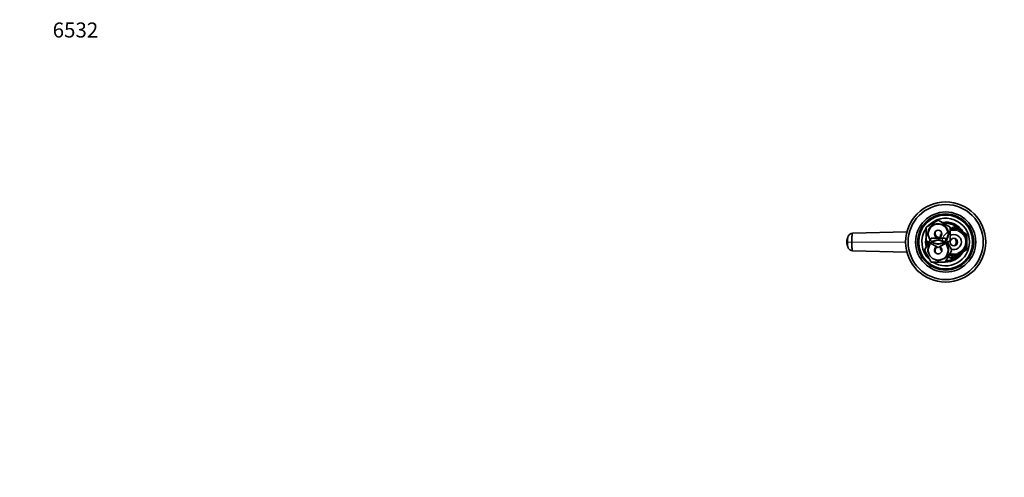
# Model space of a CAD drawing. Units: millimetres. Extents: x 0 to 1478, y 0 to 1758.
# Drawn here: x 0 to 786, y 1392 to 1758 of the extents above; entities that cross this region are included whole.
import ezdxf
from ezdxf import colors
from ezdxf.entities.mleader import LeaderData, LeaderLine
from ezdxf.math import Vec2, Vec3

# ---------------------------------------------------------------- set-up
doc = ezdxf.new("R2010")
doc.units = ezdxf.units.MM
doc.layers.add('DV2_Défaut', color=7, linetype='Continuous')
doc.layers.add('Défaut', color=7, linetype='Continuous')

# ---------------------------------------------------------------- blocks, each defined once
blk = doc.blocks.new('_DOT')
at = {"color": 0}
blk.add_line((0, 0), (-1, 0), dxfattribs=at)
at = {"color": 0, "const_width": 0.333}
blk.add_lwpolyline([(-0.1665, 0, 1), (0.1665, 0, 1)], format="xyb", close=True, dxfattribs=at)
blk = doc.blocks.new('SE1')
at = {"layer": 'DV2_Défaut', "color": 7, "linetype": 'Continuous', "lineweight": 35}
for p, q in [((723.3, 1592.18), (732.8, 1597.67)), ((732.8, 1597.67), (742.3, 1592.18)), ((664.53, 1587.33), (707.88, 1588.42)), ((723.3, 1581.21), (723.3, 1592.18)), ((742.3, 1590.59), (745.3, 1592.32)), ((742.3, 1592.18), (742.3, 1581.21)), ((745.3, 1592.32), (750.55, 1589.29)), ((750.55, 1589.29), (755.8, 1586.26)), ((721.83, 1573.7), (727.32, 1583.2)), ((732.8, 1575.73), (723.3, 1581.21)), ((727.32, 1583.2), (738.29, 1583.2)), ((742.3, 1581.21), (732.8, 1575.73)), ((734.8, 1586.26), (735.8, 1586.83)), ((734.8, 1584.46), (734.8, 1586.26)), ((738.29, 1583.2), (743.77, 1573.7)), ((755.8, 1586.26), (755.8, 1580.2)), ((755.8, 1580.2), (755.8, 1574.13)), ((707.88, 1571.97), (664.53, 1573.07)), ((727.32, 1564.2), (721.83, 1573.7)), ((734.8, 1574.13), (734.8, 1575.93)), ((735.8, 1573.56), (734.8, 1574.13)), ((743.77, 1573.7), (738.29, 1564.2)), ((755.8, 1574.13), (750.55, 1571.1)), ((738.29, 1564.2), (727.32, 1564.2)), ((745.3, 1568.07), (741.72, 1570.14)), ((750.55, 1571.1), (745.3, 1568.07))]:
    blk.add_line(p, q, dxfattribs=at)
at = {"layer": 'DV2_Défaut', "color": 7, "linetype": 'Continuous', "lineweight": 18}
for p, q in [((663.91, 1580.2), (660.78, 1580.2)), ((706.82, 1580.2), (663.91, 1580.2))]:
    blk.add_line(p, q, dxfattribs=at)
at = {"layer": 'DV2_Défaut', "color": 7, "linetype": 'Continuous', "lineweight": 35}
for centre, radius in [((738.8, 1580.2), 32), ((738.8, 1580.2), 30), ((738.8, 1580.2), 24), ((738.8, 1580.2), 22.5), ((738.8, 1580.2), 21.5), ((732.8, 1586.7), 7.9), ((732.8, 1586.7), 3), ((732.8, 1573.7), 7.9), ((745.3, 1580.2), 3)]:
    blk.add_circle(centre, radius, dxfattribs=at)
at = {"layer": 'DV2_Défaut', "color": 7, "linetype": 'Continuous', "lineweight": 18}
for centre, radius, start, end in [((732.8, 1586.7), 8.5, 255, 195), ((745.3, 1580.2), 9.32, 255, 195), ((745.3, 1580.2), 10, 0, 107.4576), ((676.17, 1581.37), 15.43, 166.44428, 184.37712), ((732.8, 1573.7), 8.5, 255, 195), ((745.3, 1580.2), 10, 251.09686, 0)]:
    blk.add_arc(centre, radius, start, end, dxfattribs=at)
at = {"layer": 'DV2_Défaut', "color": 7, "linetype": 'Continuous', "lineweight": 35}
for centre, radius, start, end in [((738.8, 1580.2), 19, 0, 137.41412), ((738.8, 1580.2), 16, 29.24648, 100.7054), ((738.8, 1580.2), 15, 36.44354, 96.03956), ((664.57, 1583.33), 3.86, 92.44066, 154.26653), ((738.8, 1580.2), 19, 144.6655, 229.17246), ((733.8, 1587.2), 3.5, 151.50414, 260.64986), ((745.3, 1580.2), 10.5, 0, 106.60155), ((671.11, 1580.2), 11.12, 153.85184, 206.04196), ((676.17, 1581.37), 15.43, 166.09622, 166.44428), ((738.8, 1580.2), 16, 165.63849, 194.32528), ((738.8, 1580.2), 15, 177.26171, 190.2638), ((738.8, 1580.2), 19, 237.3631, 0), ((745.3, 1580.2), 10.5, 250.56221, 0), ((745.3, 1580.2), 6, 0, 120), ((745.3, 1580.2), 6, 250.31022, 0), ((743.8, 1580.2), 3.5, 302.12471, 57.85234), ((664.58, 1577.07), 3.87, 205.82358, 267.46923), ((732.8, 1573.7), 3, 114.11855, 0), ((733.8, 1573.2), 3.5, 120.98581, 208.30039), ((732.8, 1573.7), 3, 0, 65.88145), ((738.8, 1580.2), 16, 268.1717, 330.75352), ((738.8, 1580.2), 15, 270.23779, 323.55646), ((743.3, 1570.2), 2.85, 211.87988, 312.86359), ((743.3, 1570.2), 2.5, 207.49952, 310.37282)]:
    blk.add_arc(centre, radius, start, end, dxfattribs=at)
for points in [[(664.53, 1587.33), (664.49, 1587.33), (664.39, 1587.21), (664.26, 1586.67), (664.14, 1585.82), (664.04, 1584.69), (663.97, 1583.31), (663.92, 1581.8), (663.91, 1580.73), (663.91, 1580.2)], [(663.91, 1580.2), (663.91, 1579.66), (663.92, 1578.59), (663.97, 1577.08), (664.04, 1575.71), (664.14, 1574.57), (664.26, 1573.72), (664.39, 1573.18), (664.49, 1573.07), (664.53, 1573.07)], [(661.1, 1575.38), (661.11, 1575.36), (661.11, 1575.33), (661.12, 1575.31)]]:
    blk.add_open_spline(points, degree=3, dxfattribs=at)
at = {"layer": 'DV2_Défaut', "color": 7, "linetype": 'Continuous', "lineweight": 18}
blk.add_open_spline([(660.78, 1580.2), (660.78, 1579.57), (660.8, 1578.26), (660.9, 1576.56), (661.01, 1575.7), (661.08, 1575.43), (661.1, 1575.38)], degree=3, knots=[0, 0, 0, 0, 0.290576, 0.605329, 0.919949, 1, 1, 1, 1], dxfattribs=at)

msp = doc.modelspace()

# ---------------------------------------------------------------- block references
at = {"layer": 'Défaut'}
msp.add_blockref('SE1', (0, 0), dxfattribs=at)

# ---------------------------------------------------------------- leaders
at = {"layer": 'Défaut', "color": 7, "linetype": 'Continuous', "lineweight": 18}
ml = msp.add_multileader_mtext('Standard', dxfattribs=at)
ml.set_content('{\\pxsm0.9;\\fSolid Edge ISO|b1||i0||c0|p34;\\W1.;08/10/2021\\P}', color=256)
ml.set_leader_properties()
ml.set_arrow_properties(name='DOT')
ml.build(insert=Vec2(0, 0))
ml.multileader.update_dxf_attribs({"leader_type": 0, "dogleg_length": 0, "arrow_head_size": 12})
ctx = ml.context
ctx.base_point, ctx.char_height, ctx.arrow_head_size, ctx.landing_gap_size = Vec3(1390.41, 1750.71), 12, 12, 4.2
notes = []
notes.append((ctx, [(0, (0, 0, 0), (0, 0), (1, 0), 1, [])]))
ctx.mtext.insert = Vec3(1392.41, 1756.83)
ml = msp.add_multileader_mtext('Standard', dxfattribs=at)
ml.set_content('{\\pxsm0.9;\\fArial|b1||i0||c0|p34;\\W1.;6532\\P}', color=256)
ml.set_leader_properties()
ml.set_arrow_properties(name='DOT')
ml.build(insert=Vec2(0, 0))
ml.multileader.update_dxf_attribs({"leader_type": 0, "dogleg_length": 0, "arrow_head_size": 12})
ctx = ml.context
ctx.base_point, ctx.char_height, ctx.arrow_head_size, ctx.landing_gap_size = Vec3(24.31, 1749.47), 12, 12, 4.2
notes.append((ctx, [(0, (0, 0, 0), (0, 0), (1, 0), 1, [])]))
ctx.mtext.insert = Vec3(26.31, 1755.57)
for ctx, leaders in notes:
    for number, flags, end, landing, length, lines in leaders:
        leader = LeaderData()
        leader.index, (leader.has_last_leader_line, leader.has_dogleg_vector, leader.attachment_direction) = number, flags
        leader.last_leader_point, leader.dogleg_vector, leader.dogleg_length = Vec3(end), Vec3(landing), length
        for number, points, colour, breaks in lines:
            line = LeaderLine()
            line.index, line.vertices, line.color, line.breaks = number, Vec3.list(points), colors.encode_raw_color(colour), breaks
            leader.lines.append(line)
        ctx.leaders.append(leader)

doc.saveas('drawing.dxf')
